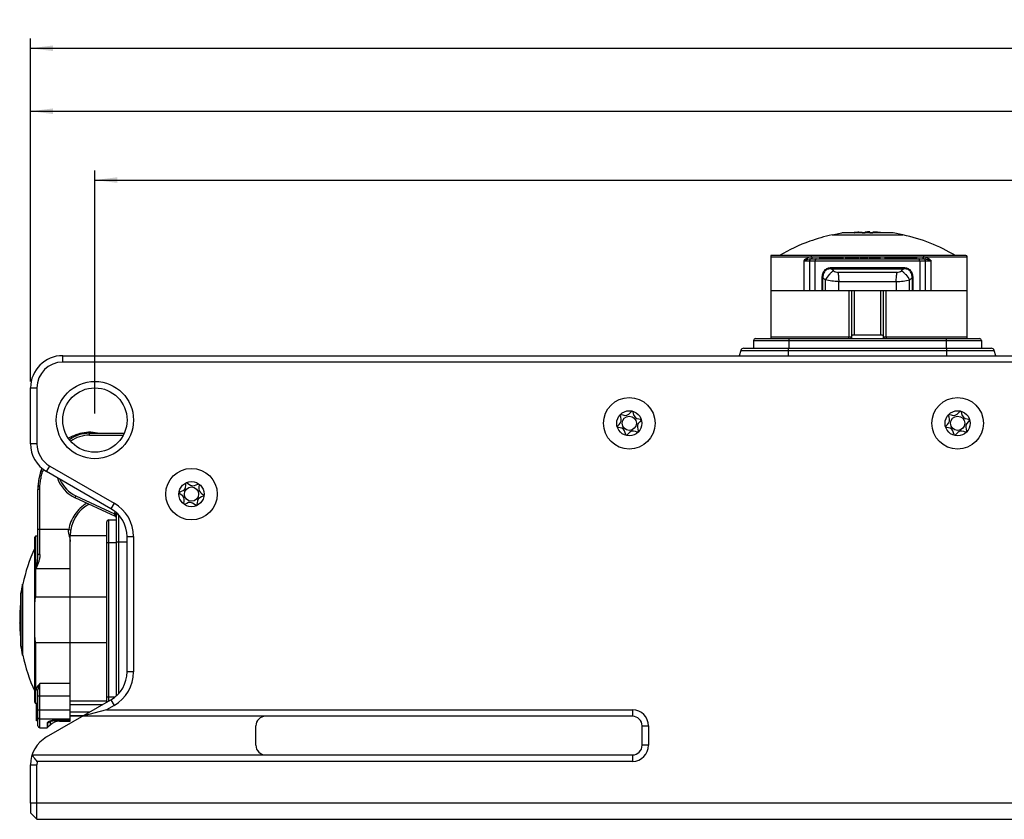
# Model space of a CAD drawing. Units: millimetres. Extents: x 0 to 841, y 0 to 594.
# Drawn here: x 195 to 348, y 249 to 373 of the extents above; entities that cross this region are included whole.
import ezdxf

# ---------------------------------------------------------------- set-up
doc = ezdxf.new("R2010")
doc.units = ezdxf.units.MM
doc.header["$LTSCALE"] = 46.255
doc.layers.get('0').update_dxf_attribs({"linetype": 'CONTINUOUS'})
for name, color, linetype in [('_03_2D_DRAWING_DIMENSION', 7, 'CONTINUOUS'), ('_26_DATUM_AXIS', 7, 'CONTINUOUS'), ('_MDL_SMALL', 7, 'CONTINUOUS'), ('BEZUGSACHSEN', 7, 'CONTINUOUS')]:
    doc.layers.add(name, color=color, linetype=linetype)
doc.styles.get("Standard").update_dxf_attribs({"font": 'ARIALN.TTF'})
doc.dimstyles.new('DIMSTYLE_1', dxfattribs={"dimtxt": 3.5, "dimasz": 3.5, "dimexe": 1.5, "dimexo": 1, "dimgap": 0.875, "dimtad": 1, "dimdsep": 46, "dimtxsty": 'Standard', "dimblk": '_FILLED', "dimblk1": '_FILLED', "dimblk2": '_FILLED', "dimcen": 0.09, "dimclrt": 7, "dimazin": 2, "dimtp": 0.5, "dimtm": 0.5, "dimtfac": 1, "dimtofl": 0, "dimtmove": 0, "dimatfit": 3, "dimldrblk": '_FILLED', "dimfxl": 1, "dimtolj": 1, "dimarcsym": 0})
doc.dimstyles.new('DIMSTYLE_3', dxfattribs={"dimtxt": 3.5, "dimasz": 3.5, "dimexe": 1.5, "dimexo": 1, "dimgap": 0.875, "dimtad": 1, "dimdec": 1, "dimdsep": 46, "dimtxsty": 'Standard', "dimblk": '_FILLED', "dimblk1": '_FILLED', "dimblk2": '_FILLED', "dimcen": 0.09, "dimclrt": 7, "dimazin": 2, "dimtp": 0.5, "dimtm": 0.5, "dimtfac": 1, "dimtdec": 1, "dimtofl": 0, "dimtmove": 0, "dimatfit": 3, "dimldrblk": '_FILLED', "dimfxl": 1, "dimtolj": 1, "dimarcsym": 0})

# ---------------------------------------------------------------- blocks, each defined once
blk = doc.blocks.new('_FILLED')
at = {"color": 0, "linetype": 'ByBlock'}
blk.add_solid([(0, 0), (-1, 0.125), (-1, -0.125)], dxfattribs=at)
blk = doc.blocks.new('*D3')
at = {"layer": '_03_2D_DRAWING_DIMENSION', "color": 7, "transparency": 16777216}
for p, q in [((196.29, 316.51), (196.29, 359.97)), ((576.29, 316.51), (576.29, 359.97)), ((196.29, 358.47), (386.29, 358.47)), ((576.29, 358.47), (386.29, 358.47))]:
    blk.add_line(p, q, dxfattribs=at)
at = {"layer": '_03_2D_DRAWING_DIMENSION', "color": 7, "transparency": 16777216, "xscale": 3.5, "yscale": 3.5, "zscale": 3.5, "rotation": 180}
blk.add_blockref('_FILLED', (196.29, 358.47), dxfattribs=at)
at = {"layer": '_03_2D_DRAWING_DIMENSION', "color": 7, "transparency": 16777216, "xscale": 3.5, "yscale": 3.5, "zscale": 3.5}
blk.add_blockref('_FILLED', (576.29, 358.47), dxfattribs=at)
at = {"layer": '_03_2D_DRAWING_DIMENSION', "color": 7, "transparency": 16777216, "insert": (386.29, 362.84), "char_height": 3.5, "width": 7.056, "attachment_point": 2, "line_spacing_factor": 0.9}
blk.add_mtext('380', dxfattribs=at)
blk = doc.blocks.new('*D4')
at = {"layer": '_03_2D_DRAWING_DIMENSION', "color": 7, "transparency": 16777216}
for p, q in [((206.29, 311.51), (206.29, 349.28)), ((566.29, 311.51), (566.29, 349.28)), ((206.29, 347.78), (386.29, 347.78)), ((566.29, 347.78), (386.29, 347.78))]:
    blk.add_line(p, q, dxfattribs=at)
at = {"layer": '_03_2D_DRAWING_DIMENSION', "color": 7, "transparency": 16777216, "xscale": 3.5, "yscale": 3.5, "zscale": 3.5, "rotation": 180}
blk.add_blockref('_FILLED', (206.29, 347.78), dxfattribs=at)
at = {"layer": '_03_2D_DRAWING_DIMENSION', "color": 7, "transparency": 16777216, "xscale": 3.5, "yscale": 3.5, "zscale": 3.5}
blk.add_blockref('_FILLED', (566.29, 347.78), dxfattribs=at)
at = {"layer": '_03_2D_DRAWING_DIMENSION', "color": 7, "transparency": 16777216, "insert": (386.29, 352.16), "char_height": 3.5, "width": 7.056, "attachment_point": 2, "line_spacing_factor": 0.9}
blk.add_mtext('360', dxfattribs=at)
blk = doc.blocks.new('*D5')
at = {"layer": '_03_2D_DRAWING_DIMENSION', "color": 7, "transparency": 16777216}
for p, q in [((196.29, 316.51), (196.29, 369.75)), ((581, 280.51), (581, 369.75)), ((196.29, 368.25), (388.65, 368.25)), ((581, 368.25), (388.65, 368.25))]:
    blk.add_line(p, q, dxfattribs=at)
at = {"layer": '_03_2D_DRAWING_DIMENSION', "color": 7, "transparency": 16777216, "xscale": 3.5, "yscale": 3.5, "zscale": 3.5, "rotation": 180}
blk.add_blockref('_FILLED', (196.29, 368.25), dxfattribs=at)
at = {"layer": '_03_2D_DRAWING_DIMENSION', "color": 7, "transparency": 16777216, "xscale": 3.5, "yscale": 3.5, "zscale": 3.5}
blk.add_blockref('_FILLED', (581, 368.25), dxfattribs=at)
at = {"layer": '_03_2D_DRAWING_DIMENSION', "color": 7, "transparency": 16777216, "insert": (388.65, 372.62), "char_height": 3.5, "width": 10.36, "attachment_point": 2, "line_spacing_factor": 0.9}
blk.add_mtext('384.7', dxfattribs=at)

msp = doc.modelspace()

# ---------------------------------------------------------------- linework, layer by layer
at = {"color": 7}
for p, q in [((320.79, 339.297), (322.29, 339.57)), ((330.29, 339.57), (322.29, 339.57)), ((324.256, 339.602), (323.776, 339.602)), ((324.322, 339.57), (324.322, 339.595)), ((325.477, 339.57), (325.477, 339.698)), ((325.477, 339.602), (325.947, 339.602)), ((325.947, 339.722), (326.29, 339.724)), ((325.947, 339.722), (325.947, 339.57)), ((326.633, 339.722), (326.29, 339.724)), ((326.633, 339.57), (326.633, 339.722)), ((326.633, 339.602), (327.103, 339.602)), ((327.103, 339.57), (327.103, 339.698)), ((327.644, 339.65), (327.63, 339.652)), ((327.644, 339.65), (327.63, 339.652)), ((328.805, 339.602), (328.507, 339.602)), ((331.79, 339.297), (330.29, 339.57)), ((320.79, 339.297), (320.79, 339.25)), ((320.79, 339.297), (331.037, 339.297)), ((320.79, 339.25), (331.79, 339.25)), ((331.037, 339.297), (331.79, 339.297)), ((331.79, 339.25), (331.79, 339.297)), ((311.29, 336.06), (311.29, 323.16)), ((341.59, 336.06), (311.29, 336.06)), ((317.29, 335.26), (317.29, 330.56)), ((317.496, 335.56), (335.085, 335.56)), ((318.891, 335.56), (318.891, 335.76)), ((318.891, 335.76), (320.742, 335.76)), ((319.243, 335.56), (319.243, 335.76)), ((319.527, 335.56), (319.527, 335.76)), ((320.742, 335.56), (320.742, 335.76)), ((320.817, 335.76), (320.817, 335.56)), ((320.817, 335.76), (322.487, 335.76)), ((322.487, 335.56), (322.487, 335.76)), ((322.924, 335.56), (322.924, 335.76)), ((322.924, 335.76), (324.958, 335.76)), ((323.038, 335.56), (323.038, 335.76)), ((323.411, 335.56), (323.411, 335.76)), ((323.844, 335.56), (323.844, 335.76)), ((323.913, 335.56), (323.913, 335.76)), ((324.285, 335.56), (324.285, 335.76)), ((324.958, 335.56), (324.958, 335.76)), ((325.235, 335.56), (325.235, 335.76)), ((325.235, 335.76), (326.336, 335.76)), ((326.32, 335.56), (326.32, 335.76)), ((326.336, 335.56), (326.336, 335.76)), ((326.657, 335.56), (326.657, 335.76)), ((326.657, 335.76), (328.245, 335.76)), ((326.827, 335.56), (326.827, 335.76)), ((327.205, 335.56), (327.205, 335.76)), ((327.384, 335.56), (327.384, 335.76)), ((327.834, 335.56), (327.834, 335.76)), ((328.245, 335.56), (328.245, 335.76)), ((328.979, 335.76), (328.979, 335.56)), ((328.979, 335.76), (330.628, 335.76)), ((330.628, 335.56), (330.628, 335.76)), ((330.659, 335.56), (330.659, 335.76)), ((330.659, 335.76), (333.955, 335.76)), ((332.45, 335.56), (332.45, 335.76)), ((332.903, 335.56), (332.903, 335.76)), ((333.61, 335.56), (333.61, 335.76)), ((333.955, 335.56), (333.955, 335.76)), ((335.29, 330.56), (335.29, 335.26)), ((341.79, 323.46), (341.79, 335.86)), ((341.79, 330.56), (311.29, 330.56)), ((323.79, 330.56), (323.79, 323.264)), ((328.79, 323.264), (328.79, 330.56)), ((328.349, 323.696), (324.231, 323.696)), ((306.608, 321.304), (306.37, 320.51)), ((307.087, 321.66), (345.493, 321.66)), ((346.21, 320.51), (345.972, 321.304)), ((201.29, 320.51), (571.29, 320.51)), ((571.29, 319.51), (201.29, 319.51)), ((196.29, 306.84), (196.29, 315.51)), ((197.29, 315.51), (197.29, 306.84)), ((205.441, 308.46), (210.836, 308.46)), ((199.29, 303.376), (209.291, 297.602)), ((208.791, 296.736), (198.79, 302.51)), ((197.441, 289.525), (197.441, 299.752)), ((209.468, 295.539), (203.223, 298.452)), ((209.641, 267.699), (209.641, 295.906)), ((196.941, 266.71), (196.941, 292.31)), ((202.441, 263.739), (202.441, 292.51)), ((208.141, 292.51), (202.441, 292.51)), ((211.291, 271.397), (211.291, 292.406)), ((212.291, 292.406), (212.291, 271.397)), ((197.141, 287.422), (197.16, 287.514)), ((195.033, 274.01), (195.033, 285.01)), ((195.088, 285.01), (195.033, 285.01)), ((195.088, 274.01), (195.088, 285.01)), ((194.76, 283.51), (194.76, 275.51)), ((197.141, 283.081), (208.141, 283.081)), ((194.729, 282.001), (194.729, 281.642)), ((194.76, 281.59), (194.734, 281.59)), ((194.729, 280.988), (194.729, 278.323)), ((194.729, 279.013), (194.637, 279.013)), ((208.141, 275.939), (197.141, 275.939)), ((195.088, 274.01), (195.033, 274.01)), ((197.441, 263.039), (197.441, 268.389)), ((197.241, 263.794), (197.241, 266.475)), ((197.241, 266.475), (197.441, 266.475)), ((198.79, 261.293), (208.791, 267.067)), ((209.291, 266.2), (208.095, 265.51)), ((197.441, 264.979), (197.241, 264.979)), ((197.441, 264.84), (197.241, 264.84)), ((197.441, 264.649), (197.241, 264.649)), ((208.095, 265.51), (204.363, 264.51)), ((208.095, 265.51), (289.79, 265.51)), ((197.441, 264.527), (197.241, 264.527)), ((197.441, 264.387), (197.241, 264.387)), ((197.441, 264.291), (197.241, 264.291)), ((197.441, 264.081), (197.241, 264.081)), ((197.441, 264.019), (197.241, 264.019)), ((197.441, 263.925), (197.241, 263.925)), ((197.441, 263.868), (197.241, 263.868)), ((197.441, 263.85), (197.241, 263.85)), ((197.441, 263.794), (197.241, 263.794)), ((199.355, 263.154), (199, 262.798)), ((199.122, 263.641), (199.12, 263.64)), ((200.42, 263.868), (202.441, 263.868)), ((200.77, 263.739), (202.441, 263.739)), ((289.79, 264.51), (202.441, 264.51)), ((197.741, 262.739), (198.858, 262.739)), ((231.29, 260.01), (231.29, 263.01)), ((291.29, 260.01), (291.29, 263.01)), ((292.29, 263.01), (292.29, 260.01)), ((196.536, 258.51), (289.79, 258.51)), ((196.29, 251.01), (196.29, 256.962)), ((197.29, 248.51), (197.29, 256.962)), ((289.79, 257.51), (197.328, 257.51)), ((196.29, 251), (196.29, 249.51)), ((576.29, 251), (196.29, 251)), ((196.29, 249.51), (197.29, 248.51)), ((197.29, 248.51), (575.29, 248.51))]:
    msp.add_line(p, q, dxfattribs=at)
at = {"color": 9}
for p, q in [((324.933, 339.682), (324.933, 339.57)), ((327.244, 339.57), (327.244, 339.682)), ((311.29, 335.86), (341.79, 335.86)), ((316.387, 335.26), (316.387, 330.56)), ((316.387, 335.26), (336.193, 335.26)), ((318.186, 330.56), (318.186, 335.26)), ((319.967, 335.76), (319.967, 335.56)), ((320.375, 335.56), (320.375, 335.76)), ((320.683, 335.56), (320.683, 335.76)), ((320.894, 335.56), (320.894, 335.76)), ((321.364, 335.56), (321.364, 335.76)), ((321.984, 335.56), (321.984, 335.76)), ((322.424, 335.56), (322.424, 335.76)), ((329.025, 335.56), (329.025, 335.76)), ((329.435, 335.56), (329.435, 335.76)), ((330.046, 335.56), (330.046, 335.76)), ((330.532, 335.56), (330.532, 335.76)), ((331.131, 335.76), (331.131, 335.56)), ((331.981, 335.56), (331.981, 335.76)), ((334.394, 335.26), (334.394, 330.56)), ((336.193, 330.56), (336.193, 335.26)), ((331.938, 334.143), (320.643, 334.143)), ((320.659, 334.001), (331.921, 334.001)), ((330.898, 333.446), (321.683, 333.446)), ((319.207, 332.571), (319.207, 330.56)), ((319.369, 332.571), (319.207, 332.571)), ((319.369, 330.56), (319.369, 332.571)), ((319.741, 332.285), (319.741, 330.56)), ((321.821, 330.56), (321.821, 332.031)), ((321.821, 332.031), (330.76, 332.031)), ((330.76, 332.031), (330.76, 330.56)), ((332.84, 330.56), (332.84, 332.285)), ((333.212, 332.571), (333.212, 330.56)), ((333.373, 332.571), (333.212, 332.571)), ((333.373, 330.56), (333.373, 332.571)), ((323.384, 330.56), (323.384, 323.46)), ((324.231, 330.56), (324.231, 323.696)), ((328.349, 323.696), (328.349, 330.56)), ((329.197, 323.46), (329.197, 330.56)), ((311.29, 323.46), (323.79, 323.46)), ((328.79, 323.46), (341.79, 323.46)), ((306.608, 321.304), (345.972, 321.304)), ((314.015, 320.51), (314.015, 321.66)), ((338.565, 321.66), (338.565, 320.51)), ((201.29, 319.51), (201.29, 320.51)), ((196.29, 315.51), (197.29, 315.51)), ((203.983, 308.252), (203.941, 308.397)), ((205.439, 308.16), (210.696, 308.16)), ((197.29, 306.84), (196.29, 306.84)), ((198.79, 302.51), (199.29, 303.376)), ((197.741, 299.752), (197.441, 299.752)), ((197.741, 289.641), (197.741, 299.752)), ((203.347, 298.724), (209.344, 295.927)), ((209.291, 297.602), (208.791, 296.736)), ((209.641, 295.923), (209.344, 295.927)), ((209.348, 295.915), (209.344, 295.927)), ((209.999, 268.058), (209.999, 295.744)), ((197.141, 283.081), (197.141, 292.51)), ((202.226, 293.508), (197.441, 293.508)), ((202.226, 293.508), (202.522, 293.458)), ((202.395, 292.247), (202.396, 292.24)), ((202.395, 292.247), (202.396, 292.24)), ((211.291, 292.406), (212.291, 292.406)), ((209.641, 291.585), (211.291, 291.585)), ((202.441, 287.422), (197.141, 287.422)), ((194.648, 278.948), (194.729, 278.948)), ((197.141, 266.51), (197.141, 275.939)), ((212.291, 271.397), (211.291, 271.397)), ((197.741, 262.739), (197.741, 269.577)), ((202.441, 269.577), (197.741, 269.577)), ((197.441, 267.667), (202.441, 267.667)), ((208.141, 266.835), (202.441, 266.835)), ((202.441, 266.347), (207.546, 266.347)), ((208.791, 267.067), (209.291, 266.2)), ((202.441, 265.468), (197.441, 265.468)), ((205.469, 265.148), (202.441, 265.148)), ((202.441, 264.653), (204.611, 264.653)), ((289.79, 265.51), (289.79, 264.51)), ((197.741, 264.088), (202.441, 264.088)), ((198.858, 263.399), (198.858, 262.739)), ((199, 262.798), (199, 263.455)), ((199.355, 263.619), (199.355, 263.154)), ((200.42, 263.868), (200.42, 263.881)), ((200.42, 263.881), (202.441, 263.881)), ((200.77, 263.739), (200.77, 263.868)), ((291.29, 263.01), (292.29, 263.01)), ((292.29, 260.01), (291.29, 260.01)), ((289.79, 258.51), (289.79, 257.51)), ((196.29, 256.962), (197.29, 256.962))]:
    msp.add_line(p, q, dxfattribs=at)
at = {"color": 7}
for points in [[(203.941, 308.397), (203.351, 308.204), (202.68, 307.927), (202.183, 307.673)], [(198.073, 303.025), (197.89, 302.533), (197.689, 301.823), (197.547, 301.104), (197.464, 300.382), (197.441, 299.752)], [(199.12, 263.64), (199.144, 263.654), (199.219, 263.692), (199.317, 263.73), (199.437, 263.766), (199.575, 263.797), (199.731, 263.823), (199.902, 263.844), (200.088, 263.859), (200.292, 263.867), (200.42, 263.868)]]:
    msp.add_lwpolyline(points, dxfattribs=at)
for centre, radius in [((206.29, 310.51), 6), ((206.29, 310.51), 5), ((289.29, 310.01), 4), ((340.29, 310.01), 4), ((221.29, 299.01), 4)]:
    msp.add_circle(centre, radius, dxfattribs=at)
for centre, radius, start, end in [((326.29, 313.735), 25.989, 95.55197, 96.19033), ((326.098, 322.598), 17.124, 96.30613, 96.78799), ((326.096, 322.614), 17.108, 95.82399, 96.30613), ((326.092, 322.648), 17.074, 93.89324, 95.82436), ((326.086, 322.657), 17.065, 84.80739, 86.10707), ((326.08, 322.599), 17.123, 82.36892, 84.75924), ((326.487, 322.632), 17.09, 83.2111, 86.10589), ((326.29, 313.735), 25.989, 83.80967, 84.44803), ((326.207, 313.335), 26.475, 109.62231, 120.86721), ((326.207, 313.335), 26.475, 101.80563, 109.62173), ((326.374, 313.335), 26.475, 59.13346, 78.19437), ((317.59, 335.26), 0.3, 90, 180), ((334.99, 335.26), 0.3, 0, 90), ((334.996, 333.997), 1.57, 78.53338, 80.05594), ((341.59, 335.86), 0.2, 0, 90), ((341.49, 323.46), 0.3, 270, 360), ((307.087, 321.16), 0.5, 90, 163.30076), ((345.493, 321.16), 0.5, 16.69924, 90), ((201.29, 315.51), 5, 90, 180), ((201.29, 315.51), 4, 90, 180), ((206.441, 299.752), 9, 106.12762, 118.26485), ((205.441, 303.21), 5.25, 90, 126.11655), ((205.441, 303.21), 5.4, 76.6859, 106.12762), ((201.29, 306.84), 5, 180, 240), ((201.29, 306.84), 4, 180, 240), ((206.441, 299.752), 9, 158.60445, 180), ((205.441, 303.21), 5.25, 198.56647, 245), ((208.056, 292.51), 5.615, 118.45443, 180.00001), ((206.291, 292.406), 5, 0, 60), ((206.291, 292.406), 6, 0, 60), ((209.341, 295.268), 0.3, 0, 65), ((197.141, 292.31), 0.2, 90, 180), ((197.141, 292.81), 0.3, 270, 360), ((221.041, 279.51), 26.529, 155.2893, 168.03477), ((220.986, 279.509), 26.529, 168.03295, 171.32626), ((220.632, 279.51), 26.023, 174.50718, 186.17259), ((220.632, 279.51), 26.025, 173.80275, 174.50721), ((203.736, 279.798), 9.127, 185.34723, 188.64008), ((203.79, 279.25), 9.182, 185.35777, 190.4316), ((203.817, 279.81), 9.209, 188.63683, 189.29155), ((220.986, 279.511), 26.529, 188.67372, 191.96705), ((221.041, 279.51), 26.529, 191.96523, 204.7107), ((206.291, 271.397), 5, 300, 360), ((206.291, 271.397), 6, 300, 360), ((197.141, 266.71), 0.2, 180, 270), ((197.141, 266.21), 0.3, 62.6614, 90), ((289.79, 263.01), 2.5, 0, 90), ((200.77, 261.739), 2, 90, 135), ((232.79, 263.01), 1.5, 90, 180), ((289.79, 263.01), 1.5, 0, 90), ((197.741, 263.039), 0.3, 180, 270), ((198.858, 262.939), 0.2, 270, 315), ((201.29, 256.962), 5, 120, 180), ((232.79, 260.01), 1.5, 180, 270), ((289.79, 260.01), 2.5, 270, 360), ((289.79, 260.01), 1.5, 270, 360), ((201.29, 256.962), 4, 172.13291, 180)]:
    msp.add_arc(centre, radius, start, end, dxfattribs=at)
at = {"color": 9}
for centre, radius, start, end in [((363.73, 386.771), 68.116, 230.77857, 231.1817), ((288.851, 386.771), 68.116, 308.81825, 309.22139), ((358.075, 382.612), 63.263, 232.27878, 232.70335), ((294.508, 382.609), 63.26, 307.29663, 307.72123), ((205.439, 303.21), 4.95, 89.99478, 125.81347), ((205.438, 303.21), 4.95, 202.64307, 245.00018), ((211.219, 295.906), 1.578, 179.37139, 179.99285), ((199.425, 291.774), 3.008, 9.0626, 14.36798), ((175.452, 297.911), 41.734, 304.34936, 304.52703), ((200.086, 262.857), 1.187, 140.81674, 145.55515), ((200.065, 262.873), 1.161, 138.00739, 140.80811), ((200.048, 262.889), 1.138, 133.71956, 138.01105), ((200.741, 262.192), 1.988, 126.17715, 134.15527)]:
    msp.add_arc(centre, radius, start, end, dxfattribs=at)
at = {"color": 7}
for points, knots in [([(324.322, 339.595), (324.322, 339.592), (324.31, 339.588), (324.293, 339.583), (324.26, 339.576), (324.236, 339.572), (324.222, 339.57)], [0, 0, 0, 0, 0.0792131, 0.2750269, 0.5856059, 1, 1, 1, 1]), ([(324.256, 339.602), (324.265, 339.602), (324.281, 339.602), (324.303, 339.6), (324.314, 339.599), (324.322, 339.596), (324.322, 339.595)], [0, 0, 0, 0, 0.4213525, 0.7306639, 0.9216717, 1, 1, 1, 1]), ([(324.933, 339.682), (324.991, 339.686), (325.081, 339.691), (325.2, 339.696), (325.286, 339.699), (325.352, 339.701), (325.398, 339.701), (325.425, 339.701), (325.446, 339.701), (325.463, 339.7), (325.471, 339.699), (325.477, 339.699), (325.477, 339.698)], [0, 0, 0, 0, 0.3205575, 0.4927018, 0.6556598, 0.7971806, 0.8564873, 0.9066148, 0.946622, 0.9757708, 0.9935633, 1, 1, 1, 1]), ([(327.647, 339.682), (327.589, 339.686), (327.5, 339.691), (327.381, 339.696), (327.294, 339.699), (327.228, 339.701), (327.183, 339.701), (327.155, 339.701), (327.134, 339.701), (327.117, 339.7), (327.11, 339.699), (327.103, 339.699), (327.103, 339.698)], [0, 0, 0, 0, 0.3205546, 0.4926963, 0.6556521, 0.7971719, 0.8564782, 0.9066051, 0.9466124, 0.9757633, 0.9935608, 1, 1, 1, 1]), ([(327.103, 339.698), (327.103, 339.697), (327.108, 339.696), (327.114, 339.694), (327.126, 339.693), (327.15, 339.69), (327.19, 339.686), (327.225, 339.684), (327.244, 339.682)], [0, 0, 0, 0, 0.0193734, 0.0704695, 0.1537186, 0.268091, 0.5836541, 1, 1, 1, 1]), ([(316.387, 335.26), (316.539, 335.307), (316.823, 335.406), (317.111, 335.499), (317.251, 335.53)], [0, 0, 0, 0, 0.5254493, 1, 1, 1, 1]), ([(317.251, 335.53), (317.265, 335.533), (317.32, 335.544), (317.375, 335.552), (317.417, 335.556)], [0, 0, 0, 0, 0.2541245, 1, 1, 1, 1]), ([(334.993, 335.614), (334.968, 335.645), (334.931, 335.726), (334.918, 335.813), (334.918, 335.86)], [0, 0, 0, 0, 0.4611354, 1, 1, 1, 1]), ([(335.085, 335.56), (335.077, 335.56), (335.04, 335.566), (335.011, 335.592), (334.993, 335.614)], [0, 0, 0, 0, 0.2275412, 1, 1, 1, 1]), ([(335.085, 335.56), (335.1, 335.56), (335.161, 335.558), (335.221, 335.55), (335.267, 335.542)], [0, 0, 0, 0, 0.2438677, 1, 1, 1, 1]), ([(335.308, 335.535), (335.378, 335.521), (335.519, 335.483), (335.814, 335.388), (336.038, 335.309), (336.193, 335.26)], [0, 0, 0, 0, 0.2305328, 0.4738172, 1, 1, 1, 1]), ([(323.79, 323.264), (323.79, 323.242), (323.746, 323.195), (323.698, 323.174), (323.667, 323.16)], [0, 0, 0, 0, 0.394705, 1, 1, 1, 1]), ([(323.916, 323.663), (323.898, 323.658), (323.865, 323.647), (323.819, 323.626), (323.79, 323.598), (323.79, 323.58)], [0, 0, 0, 0, 0.3625831, 0.6458237, 1, 1, 1, 1]), ([(324.231, 323.696), (324.174, 323.696), (324.068, 323.691), (323.963, 323.675), (323.916, 323.663)], [0, 0, 0, 0, 0.5466305, 1, 1, 1, 1]), ([(328.664, 323.663), (328.618, 323.675), (328.513, 323.691), (328.407, 323.696), (328.349, 323.696)], [0, 0, 0, 0, 0.4533703, 1, 1, 1, 1]), ([(328.754, 323.628), (328.748, 323.631), (328.72, 323.646), (328.689, 323.656), (328.664, 323.663)], [0, 0, 0, 0, 0.2077736, 1, 1, 1, 1]), ([(328.79, 323.58), (328.79, 323.584), (328.786, 323.605), (328.768, 323.619), (328.754, 323.628)], [0, 0, 0, 0, 0.2056427, 1, 1, 1, 1]), ([(328.913, 323.16), (328.883, 323.174), (328.834, 323.195), (328.79, 323.242), (328.79, 323.264)], [0, 0, 0, 0, 0.6047722, 1, 1, 1, 1]), ([(197.741, 299.752), (197.74, 299.883), (197.747, 300.145), (197.774, 300.538), (197.818, 300.93), (197.902, 301.448), (198.049, 302.089), (198.211, 302.589), (198.305, 302.834)], [0, 0, 0, 0, 0.1250078, 0.2500404, 0.375046, 0.5000689, 0.7500462, 1, 1, 1, 1]), ([(197.141, 283.081), (197.106, 283.081), (197.063, 283.03), (197.034, 282.967), (196.996, 282.863), (196.965, 282.702), (196.945, 282.484), (196.941, 282.338), (196.941, 282.265)], [0, 0, 0, 0, 0.1205927, 0.1834031, 0.2462371, 0.4973385, 0.7486499, 1, 1, 1, 1]), ([(194.729, 281.642), (194.729, 281.635), (194.729, 281.622), (194.73, 281.605), (194.731, 281.596), (194.733, 281.59), (194.735, 281.59)], [0, 0, 0, 0, 0.4228898, 0.73156, 0.9218135, 1, 1, 1, 1]), ([(194.735, 281.59), (194.735, 281.59), (194.736, 281.591), (194.737, 281.592), (194.737, 281.593)], [0, 0, 0, 0, 0.4944045, 1, 1, 1, 1]), ([(194.736, 281.189), (194.737, 281.211), (194.743, 281.292), (194.752, 281.372), (194.76, 281.43)], [0, 0, 0, 0, 0.2749984, 1, 1, 1, 1]), ([(194.737, 281.593), (194.74, 281.597), (194.743, 281.61), (194.752, 281.647), (194.757, 281.68), (194.76, 281.706)], [0, 0, 0, 0, 0.1226567, 0.3347454, 1, 1, 1, 1]), ([(194.729, 280.988), (194.729, 281.003), (194.73, 281.07), (194.733, 281.137), (194.736, 281.189)], [0, 0, 0, 0, 0.2275987, 1, 1, 1, 1]), ([(194.637, 279.013), (194.636, 279.013), (194.635, 279.005), (194.633, 278.995), (194.631, 278.973), (194.63, 278.945), (194.63, 278.911), (194.629, 278.854), (194.63, 278.773), (194.633, 278.67), (194.638, 278.542), (194.643, 278.45), (194.648, 278.393)], [0, 0, 0, 0, 0.0077353, 0.0281752, 0.0613967, 0.1066794, 0.1629419, 0.2288127, 0.3827052, 0.5532828, 0.7238413, 1, 1, 1, 1]), ([(194.648, 278.948), (194.648, 278.957), (194.646, 278.973), (194.643, 278.995), (194.641, 279.005), (194.639, 279.013), (194.637, 279.013)], [0, 0, 0, 0, 0.422888, 0.7338912, 0.9261992, 1, 1, 1, 1]), ([(196.941, 276.755), (196.941, 276.682), (196.945, 276.536), (196.965, 276.318), (196.996, 276.156), (197.034, 276.053), (197.063, 275.99), (197.106, 275.939), (197.141, 275.939)], [0, 0, 0, 0, 0.2513501, 0.5026615, 0.753763, 0.816597, 0.8794073, 1, 1, 1, 1]), ([(197.441, 268.389), (197.441, 268.497), (197.467, 268.71), (197.566, 269.109), (197.672, 269.393), (197.741, 269.577)], [0, 0, 0, 0, 0.2632718, 0.5199718, 1, 1, 1, 1]), ([(197.441, 268.389), (197.441, 268.421), (197.422, 268.489), (197.328, 268.598), (197.215, 268.64), (197.141, 268.64)], [0, 0, 0, 0, 0.2305933, 0.4757225, 1, 1, 1, 1]), ([(197.328, 257.51), (197.257, 257.591), (196.982, 257.915), (196.723, 258.253), (196.536, 258.51)], [0, 0, 0, 0, 0.2526284, 1, 1, 1, 1])]:
    msp.add_open_spline(points, degree=3, knots=knots, dxfattribs=at)
at = {"color": 9}
for points, knots in [([(317.663, 335.86), (317.545, 335.864), (317.306, 335.816), (316.979, 335.669), (316.678, 335.473), (316.481, 335.334), (316.387, 335.26)], [0, 0, 0, 0, 0.2476386, 0.4971235, 0.7486942, 1, 1, 1, 1]), ([(317.663, 335.86), (317.663, 335.826), (317.656, 335.76), (317.625, 335.654), (317.573, 335.582), (317.528, 335.566)], [0, 0, 0, 0, 0.3014102, 0.5794057, 1, 1, 1, 1]), ([(318.307, 335.56), (318.266, 335.56), (318.216, 335.475), (318.193, 335.372), (318.186, 335.298), (318.186, 335.26)], [0, 0, 0, 0, 0.3620228, 0.6597652, 1, 1, 1, 1]), ([(334.394, 335.26), (334.394, 335.298), (334.388, 335.372), (334.364, 335.475), (334.314, 335.56), (334.273, 335.56)], [0, 0, 0, 0, 0.3402348, 0.6379772, 1, 1, 1, 1]), ([(336.193, 335.26), (336.097, 335.331), (335.904, 335.474), (335.651, 335.636), (335.437, 335.743), (335.215, 335.831), (335.036, 335.852), (334.918, 335.86)], [0, 0, 0, 0, 0.2510856, 0.5024672, 0.6276098, 0.7521379, 1, 1, 1, 1]), ([(320.643, 334.143), (320.447, 334.143), (320.147, 334.099), (319.794, 333.917), (319.569, 333.717), (319.397, 333.465), (319.244, 333.086), (319.207, 332.775), (319.207, 332.571)], [0, 0, 0, 0, 0.244622, 0.3676154, 0.4916929, 0.61733, 0.7443839, 1, 1, 1, 1]), ([(320.659, 334.001), (320.478, 334.008), (320.199, 333.978), (319.87, 333.817), (319.592, 333.571), (319.388, 333.135), (319.361, 332.758), (319.369, 332.571)], [0, 0, 0, 0, 0.2463993, 0.3697693, 0.4938871, 0.7446262, 1, 1, 1, 1]), ([(321.031, 333.7), (320.912, 333.62), (320.671, 333.431), (320.216, 332.977), (319.915, 332.574), (319.741, 332.285)], [0, 0, 0, 0, 0.224005, 0.4745557, 1, 1, 1, 1]), ([(320.659, 334.001), (320.656, 334.011), (320.646, 334.058), (320.643, 334.106), (320.643, 334.143)], [0, 0, 0, 0, 0.2180192, 1, 1, 1, 1]), ([(321.031, 333.7), (321.122, 333.627), (321.325, 333.501), (321.562, 333.446), (321.683, 333.446)], [0, 0, 0, 0, 0.4909069, 1, 1, 1, 1]), ([(321.683, 333.446), (321.733, 333.233), (321.8, 332.761), (321.821, 332.287), (321.821, 332.031)], [0, 0, 0, 0, 0.4615854, 1, 1, 1, 1]), ([(330.76, 332.031), (330.76, 332.287), (330.781, 332.761), (330.848, 333.233), (330.898, 333.446)], [0, 0, 0, 0, 0.5384149, 1, 1, 1, 1]), ([(330.898, 333.446), (331.018, 333.446), (331.255, 333.501), (331.459, 333.627), (331.549, 333.7)], [0, 0, 0, 0, 0.5090774, 1, 1, 1, 1]), ([(331.549, 333.7), (331.669, 333.62), (331.909, 333.431), (332.365, 332.977), (332.666, 332.574), (332.84, 332.285)], [0, 0, 0, 0, 0.2240154, 0.4745407, 1, 1, 1, 1]), ([(331.938, 334.143), (331.938, 334.13), (331.936, 334.082), (331.931, 334.035), (331.921, 334.001)], [0, 0, 0, 0, 0.2736723, 1, 1, 1, 1]), ([(333.212, 332.571), (333.219, 332.758), (333.193, 333.135), (332.989, 333.571), (332.711, 333.817), (332.381, 333.978), (332.102, 334.008), (331.921, 334.001)], [0, 0, 0, 0, 0.2553717, 0.506114, 0.6302265, 0.7535945, 1, 1, 1, 1]), ([(333.373, 332.571), (333.373, 332.775), (333.326, 333.184), (333.088, 333.649), (332.786, 333.917), (332.434, 334.099), (332.134, 334.143), (331.938, 334.143)], [0, 0, 0, 0, 0.2559847, 0.5076008, 0.6318624, 0.7550317, 1, 1, 1, 1]), ([(321.821, 332.031), (321.464, 332.032), (320.764, 332.077), (320.073, 332.201), (319.741, 332.285)], [0, 0, 0, 0, 0.5103393, 1, 1, 1, 1]), ([(330.76, 332.031), (331.117, 332.032), (331.817, 332.077), (332.508, 332.201), (332.84, 332.285)], [0, 0, 0, 0, 0.5103391, 1, 1, 1, 1]), ([(323.29, 323.16), (323.305, 323.16), (323.327, 323.179), (323.345, 323.212), (323.365, 323.266), (323.38, 323.349), (323.384, 323.421), (323.384, 323.46)], [0, 0, 0, 0, 0.1311475, 0.227577, 0.3468801, 0.6479992, 1, 1, 1, 1]), ([(329.197, 323.46), (329.197, 323.421), (329.201, 323.349), (329.216, 323.266), (329.236, 323.212), (329.253, 323.179), (329.276, 323.16), (329.29, 323.16)], [0, 0, 0, 0, 0.3515104, 0.6530395, 0.7730443, 0.8692947, 1, 1, 1, 1]), ([(205.439, 308.16), (205.439, 308.198), (205.439, 308.254), (205.439, 308.324), (205.439, 308.369), (205.44, 308.406), (205.44, 308.431), (205.441, 308.446), (205.44, 308.454), (205.441, 308.457), (205.441, 308.46), (205.441, 308.46)], [0, 0, 0, 0, 0.3825701, 0.5554419, 0.7068575, 0.8311672, 0.9237093, 0.9567588, 0.9806071, 0.9950708, 1, 1, 1, 1]), ([(203.223, 298.452), (203.222, 298.452), (203.224, 298.454), (203.224, 298.458), (203.228, 298.465), (203.232, 298.474), (203.237, 298.485), (203.246, 298.505), (203.259, 298.534), (203.278, 298.575), (203.307, 298.639), (203.331, 298.689), (203.347, 298.724)], [0, 0, 0, 0, 0.004903, 0.0193272, 0.0431235, 0.0761148, 0.1180545, 0.1684664, 0.2926057, 0.4439859, 0.616967, 1, 1, 1, 1]), ([(205.046, 297.602), (204.678, 297.385), (203.988, 296.869), (203.146, 295.892), (202.534, 294.757), (202.298, 293.928), (202.226, 293.508)], [0, 0, 0, 0, 0.2499952, 0.4999991, 0.7499987, 1, 1, 1, 1]), ([(209.348, 295.915), (209.386, 295.915), (209.44, 295.914), (209.509, 295.913), (209.553, 295.912), (209.589, 295.911), (209.613, 295.91), (209.628, 295.909), (209.635, 295.908), (209.639, 295.907), (209.641, 295.906), (209.641, 295.906)], [0, 0, 0, 0, 0.3836952, 0.5563293, 0.7072444, 0.8309808, 0.9230564, 0.9559753, 0.979797, 0.9944021, 1, 1, 1, 1]), ([(209.468, 295.539), (209.469, 295.539), (209.466, 295.545), (209.466, 295.55), (209.461, 295.563), (209.457, 295.578), (209.45, 295.597), (209.441, 295.628), (209.427, 295.671), (209.409, 295.727), (209.382, 295.809), (209.362, 295.872), (209.348, 295.915)], [0, 0, 0, 0, 0.0062292, 0.0255012, 0.0568712, 0.0989552, 0.1501894, 0.2090436, 0.3443818, 0.496369, 0.6589506, 1, 1, 1, 1]), ([(209.641, 295.633), (209.641, 295.693), (209.677, 295.819), (209.767, 295.911), (209.82, 295.947)], [0, 0, 0, 0, 0.4820586, 1, 1, 1, 1]), ([(202.339, 292.52), (202.318, 292.601), (202.272, 292.76), (202.213, 293.003), (202.186, 293.255), (202.211, 293.424), (202.226, 293.508)], [0, 0, 0, 0, 0.2487986, 0.495696, 0.7456622, 1, 1, 1, 1]), ([(202.441, 292.51), (202.441, 292.522), (202.408, 292.53), (202.376, 292.527), (202.351, 292.523), (202.339, 292.52)], [0, 0, 0, 0, 0.3257995, 0.6499178, 1, 1, 1, 1]), ([(202.396, 292.24), (202.404, 292.19), (202.431, 291.988), (202.441, 291.784), (202.441, 291.631)], [0, 0, 0, 0, 0.2490064, 1, 1, 1, 1]), ([(197.16, 287.514), (197.226, 287.851), (197.364, 288.514), (197.441, 289.19), (197.441, 289.525)], [0, 0, 0, 0, 0.5056727, 1, 1, 1, 1]), ([(197.741, 289.641), (197.741, 289.45), (197.705, 289.071), (197.525, 288.352), (197.315, 287.844), (197.178, 287.51)], [0, 0, 0, 0, 0.2586686, 0.5118819, 1, 1, 1, 1]), ([(197.741, 289.641), (197.704, 289.641), (197.632, 289.636), (197.537, 289.614), (197.469, 289.579), (197.441, 289.542), (197.441, 289.525)], [0, 0, 0, 0, 0.3288863, 0.6332328, 0.8571116, 1, 1, 1, 1]), ([(197.741, 269.577), (197.672, 269.499), (197.533, 269.347), (197.369, 269.156), (197.26, 268.997), (197.195, 268.88), (197.152, 268.761), (197.144, 268.679), (197.141, 268.64)], [0, 0, 0, 0, 0.2772083, 0.5423045, 0.6670324, 0.7850089, 0.8954552, 1, 1, 1, 1]), ([(197.741, 264.088), (197.702, 264.088), (197.625, 264.102), (197.525, 264.163), (197.457, 264.254), (197.441, 264.328), (197.441, 264.364)], [0, 0, 0, 0, 0.2596263, 0.5136727, 0.759719, 1, 1, 1, 1]), ([(199.066, 263.651), (199.032, 263.633), (198.974, 263.596), (198.907, 263.531), (198.867, 263.465), (198.858, 263.42), (198.858, 263.399)], [0, 0, 0, 0, 0.3347245, 0.601498, 0.8159855, 1, 1, 1, 1]), ([(198.858, 263.399), (198.871, 263.399), (198.923, 263.404), (198.972, 263.429), (199, 263.455)], [0, 0, 0, 0, 0.2539143, 1, 1, 1, 1]), ([(199.12, 263.64), (199.098, 263.625), (199.061, 263.597), (199.02, 263.549), (198.999, 263.501), (198.998, 263.47), (199, 263.455)], [0, 0, 0, 0, 0.3339651, 0.597255, 0.8111421, 1, 1, 1, 1]), ([(199.208, 263.715), (199.195, 263.71), (199.146, 263.691), (199.099, 263.669), (199.066, 263.651)], [0, 0, 0, 0, 0.2686019, 1, 1, 1, 1]), ([(199.238, 263.61), (199.228, 263.605), (199.183, 263.58), (199.14, 263.551), (199.107, 263.528)], [0, 0, 0, 0, 0.2210086, 1, 1, 1, 1]), ([(199.426, 263.781), (199.407, 263.777), (199.333, 263.758), (199.26, 263.735), (199.208, 263.715)], [0, 0, 0, 0, 0.2654884, 1, 1, 1, 1]), ([(199.355, 263.619), (199.355, 263.626), (199.349, 263.643), (199.317, 263.643), (199.282, 263.632), (199.254, 263.618), (199.238, 263.61)], [0, 0, 0, 0, 0.1549574, 0.3314789, 0.6132151, 1, 1, 1, 1]), ([(200.42, 263.881), (200.247, 263.881), (199.913, 263.868), (199.582, 263.82), (199.426, 263.781)], [0, 0, 0, 0, 0.5194411, 1, 1, 1, 1])]:
    msp.add_open_spline(points, degree=3, knots=knots, dxfattribs=at)
at = {"color": 7}
msp.add_open_spline([(317.417, 335.556), (317.443, 335.559), (317.469, 335.56), (317.496, 335.56)], degree=3, dxfattribs=at)
at = {"color": 9}
for points in [[(317.528, 335.566), (317.518, 335.562), (317.507, 335.56), (317.496, 335.56)], [(209.393, 296.321), (209.364, 296.192), (209.346, 296.059), (209.344, 295.927)], [(209.651, 296.095), (209.645, 296.038), (209.642, 295.981), (209.641, 295.923)], [(197.178, 287.51), (197.172, 287.512), (197.166, 287.513), (197.16, 287.514)], [(197.178, 287.51), (197.166, 287.48), (197.154, 287.451), (197.141, 287.422)]]:
    msp.add_open_spline(points, degree=3, dxfattribs=at)
at = {"layer": '_26_DATUM_AXIS', "color": 7}
for p, q in [((308.59, 322.86), (308.59, 321.66)), ((308.89, 323.16), (343.69, 323.16)), ((343.99, 322.86), (343.99, 321.66))]:
    msp.add_line(p, q, dxfattribs=at)
at = {"layer": '_26_DATUM_AXIS', "color": 9}
for p, q in [((308.59, 322.86), (343.99, 322.86)), ((314.09, 323.16), (314.09, 321.66)), ((338.49, 323.16), (338.49, 321.66))]:
    msp.add_line(p, q, dxfattribs=at)
at = {"layer": '_26_DATUM_AXIS', "color": 7}
for centre, start, end in [((308.89, 322.86), 90, 180), ((343.69, 322.86), 0, 90)]:
    msp.add_arc(centre, 0.3, start, end, dxfattribs=at)
at = {"layer": '_MDL_SMALL', "color": 7}
for centre, radius in [((289.29, 310.01), 1.95), ((289.29, 310.01), 1.107), ((340.29, 310.01), 1.95), ((340.29, 310.01), 1.107), ((221.29, 299.01), 1.95), ((221.29, 299.01), 1.107)]:
    msp.add_circle(centre, radius, dxfattribs=at)
for points, knots in [([(287.417, 309.502), (287.456, 309.65), (288.431, 310.241), (287.809, 311.227), (287.877, 311.351)], [0, 0, 0, 0, 0.4886492, 1, 1, 1, 1]), ([(287.897, 311.371), (288.02, 311.44), (289.05, 310.848), (289.605, 311.901), (289.746, 311.904)], [0, 0, 0, 0, 0.4988894, 1, 1, 1, 1]), ([(289.77, 311.898), (289.895, 311.834), (289.891, 310.617), (291.125, 310.685), (291.163, 310.55)], [0, 0, 0, 0, 0.4931238, 1, 1, 1, 1]), ([(291.163, 310.55), (291.202, 310.415), (290.122, 309.816), (290.772, 308.788), (290.702, 308.667)], [0, 0, 0, 0, 0.5072806, 1, 1, 1, 1]), ([(338.417, 309.503), (338.456, 309.65), (339.431, 310.241), (338.809, 311.228), (338.877, 311.351)], [0, 0, 0, 0, 0.4886492, 1, 1, 1, 1]), ([(338.897, 311.371), (339.021, 311.441), (340.05, 310.848), (340.605, 311.901), (340.746, 311.904)], [0, 0, 0, 0, 0.4988894, 1, 1, 1, 1]), ([(340.77, 311.898), (340.895, 311.834), (340.891, 310.616), (342.125, 310.684), (342.164, 310.55)], [0, 0, 0, 0, 0.4931238, 1, 1, 1, 1]), ([(342.164, 310.55), (342.202, 310.415), (341.122, 309.816), (341.772, 308.788), (341.701, 308.667)], [0, 0, 0, 0, 0.5072806, 1, 1, 1, 1]), ([(288.809, 308.122), (288.686, 308.19), (288.687, 309.338), (287.582, 309.338), (287.446, 309.432)], [0, 0, 0, 0, 0.5192657, 1, 1, 1, 1]), ([(339.808, 308.122), (339.685, 308.19), (339.686, 309.338), (338.582, 309.338), (338.446, 309.432)], [0, 0, 0, 0, 0.5192657, 1, 1, 1, 1]), ([(290.684, 308.649), (290.563, 308.576), (289.533, 309.173), (288.978, 308.122), (288.836, 308.115)], [0, 0, 0, 0, 0.500982, 1, 1, 1, 1]), ([(341.684, 308.648), (341.563, 308.576), (340.533, 309.173), (339.977, 308.122), (339.836, 308.116)], [0, 0, 0, 0, 0.500982, 1, 1, 1, 1]), ([(219.369, 299.255), (219.474, 299.374), (220.581, 299.558), (220.38, 300.697), (220.49, 300.786)], [0, 0, 0, 0, 0.4845899, 1, 1, 1, 1]), ([(220.516, 300.797), (220.656, 300.815), (221.385, 299.876), (222.298, 300.642), (222.429, 300.591)], [0, 0, 0, 0, 0.4988894, 1, 1, 1, 1]), ([(222.449, 300.576), (222.54, 300.469), (222.076, 299.344), (223.243, 298.94), (223.229, 298.801)], [0, 0, 0, 0, 0.4931238, 1, 1, 1, 1]), ([(220.13, 297.445), (220.042, 297.554), (220.484, 298.634), (219.422, 299.048), (219.357, 299.187)], [0, 0, 0, 0, 0.5110748, 1, 1, 1, 1]), ([(223.229, 298.801), (223.214, 298.661), (221.987, 298.516), (222.199, 297.318), (222.088, 297.233)], [0, 0, 0, 0, 0.5072806, 1, 1, 1, 1]), ([(222.065, 297.223), (221.926, 297.201), (221.198, 298.143), (220.286, 297.381), (220.153, 297.428)], [0, 0, 0, 0, 0.500982, 1, 1, 1, 1])]:
    msp.add_open_spline(points, degree=3, knots=knots, dxfattribs=at)
for points in [[(287.414, 309.478), (287.414, 309.486), (287.415, 309.494), (287.417, 309.502)], [(287.446, 309.432), (287.434, 309.441), (287.425, 309.45), (287.419, 309.461)], [(338.414, 309.479), (338.414, 309.486), (338.414, 309.494), (338.417, 309.503)], [(338.446, 309.432), (338.434, 309.441), (338.425, 309.451), (338.419, 309.461)], [(219.357, 299.187), (219.354, 299.195), (219.351, 299.202), (219.351, 299.21)], [(219.357, 299.237), (219.36, 299.243), (219.364, 299.249), (219.369, 299.255)]]:
    msp.add_open_spline(points, degree=3, dxfattribs=at)
at = {"layer": 'BEZUGSACHSEN', "color": 7}
for p, q in [((208.141, 266.691), (208.141, 294.71)), ((208.441, 295.01), (209.641, 295.01))]:
    msp.add_line(p, q, dxfattribs=at)
at = {"layer": 'BEZUGSACHSEN', "color": 9}
for p, q in [((208.441, 266.865), (208.441, 295.01)), ((208.141, 291.51), (209.641, 291.51)), ((208.141, 267.51), (209.426, 267.51))]:
    msp.add_line(p, q, dxfattribs=at)
at = {"layer": 'BEZUGSACHSEN', "color": 7}
msp.add_arc((208.441, 294.71), 0.3, 90, 180, dxfattribs=at)

# ---------------------------------------------------------------- dimensions: what is measured, and where the dimension line sits
at = {"layer": '_03_2D_DRAWING_DIMENSION', "color": 7}
for base, p1, p2, dimstyle, picture, middle in [((581.001, 368.248), (196.29, 315.51), (581.001, 279.51), 'DIMSTYLE_3', '*D5', (388.574, 368.248)), ((566.29, 347.781), (206.29, 310.51), (566.29, 310.51), 'DIMSTYLE_1', '*D4', (386.25, 347.781))]:
    dim = msp.add_linear_dim(base=base, p1=p1, p2=p2, dimstyle=dimstyle, dxfattribs=at)
    dim.commit()
    dim.dimension.update_dxf_attribs({"geometry": picture, "text_midpoint": middle, "dimtype": 160})
dim = msp.add_linear_dim(base=(196.29, 358.468), p1=(576.29, 315.51), p2=(196.29, 315.51), angle=180, dimstyle='DIMSTYLE_1', dxfattribs=at)
dim.commit()
dim.dimension.update_dxf_attribs({"geometry": '*D3', "text_midpoint": (386.25, 358.468), "dimtype": 160})

doc.saveas('drawing.dxf')
